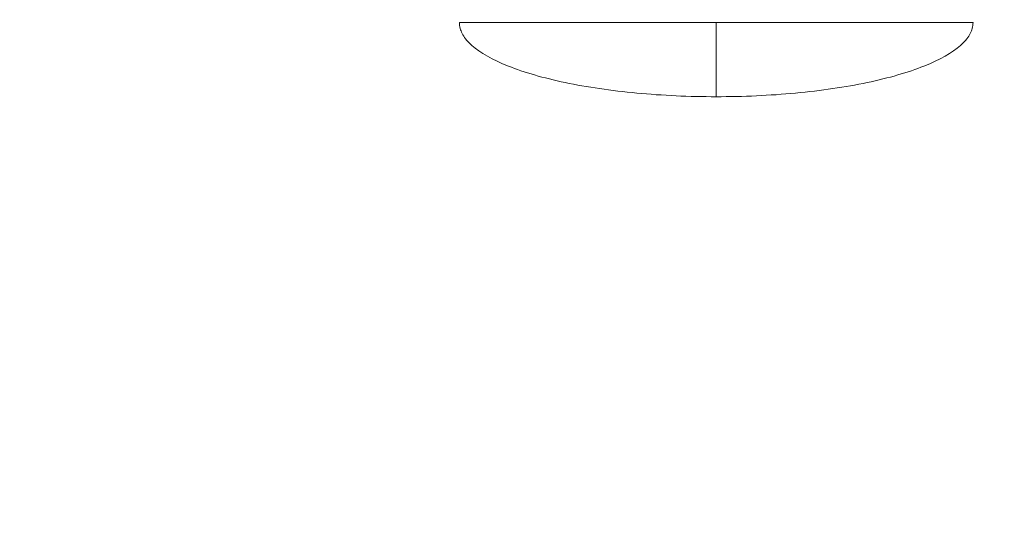
# Model space of a CAD drawing. Units: millimetres. Extents: x 7 to 10231, y -111 to 10369.
# Drawn here: x 5997 to 6859, y 3327 to 3762 of the extents above; entities that cross this region are included whole.
import ezdxf

# ---------------------------------------------------------------- set-up
doc = ezdxf.new("R2010")
doc.units = ezdxf.units.MM
doc.styles.get("Standard").update_dxf_attribs({"font": 'arial.ttf'})
doc.dimstyles.new('ISO-25', dxfattribs={"dimtxt": 10, "dimasz": 5, "dimexe": 1.25, "dimexo": 0.625, "dimgap": 5, "dimtad": 1, "dimtxsty": 'Standard', "dimcen": 2.5, "dimclrd": 3, "dimclre": 3, "dimclrt": 3, "dimadec": 0, "dimazin": 0, "dimtfac": 1, "dimtmove": 0, "dimatfit": 3, "dimfxl": 1, "dimarcsym": 0})

# ---------------------------------------------------------------- blocks, each defined once
blk = doc.blocks.new('A$C940a33d6')
at = {"color": 0, "linetype": 'Continuous', "lineweight": 0}
for p, q in [((6926.79, 2400.02), (7151.79, 2400.02)), ((7151.79, 2400.02), (7376.79, 2400.02)), ((7151.79, 2400.02), (7151.79, 2335.02))]:
    blk.add_line(p, q, dxfattribs=at)
for points in [[(7151.79, 2335.02), (7128.22, 2335.02), (7104.67, 2336.09), (7059.85, 2340.3), (7038.6, 2343.43), (7000.47, 2351.43), (6983.61, 2356.3), (6955.91, 2367.32), (6945.08, 2373.46), (6935.6, 2381.88), (6933.73, 2383.86), (6929.89, 2388.84), (6928.32, 2391.86), (6927.02, 2396.6), (6926.79, 2398.31), (6926.79, 2400.02)], [(7151.79, 2335.02), (7175.35, 2335.02), (7198.91, 2336.09), (7243.72, 2340.3), (7264.98, 2343.43), (7303.1, 2351.43), (7319.96, 2356.3), (7347.66, 2367.32), (7358.49, 2373.46), (7367.97, 2381.88), (7369.84, 2383.86), (7373.68, 2388.84), (7375.25, 2391.86), (7376.55, 2396.6), (7376.79, 2398.31), (7376.79, 2400.02)]]:
    blk.add_open_spline(points, degree=3, knots=[-1.570796, -1.570796, -1.570796, -1.570796, -1.256637, -1.256637, -0.942478, -0.942478, -0.628319, -0.628319, -0.314159, -0.314159, -0.219463, -0.219463, -0.0789, -0.0789, 0, 0, 0, 0], dxfattribs=at)
blk = doc.blocks.new('*D15')
at = {"lineweight": -2, "transparency": 16777216}
for p, q in [((495.24, 9934.23), (495.24, 9995.48)), ((695.24, 9994.23), (9954.94, 9994.23)), ((10154.94, 9934.23), (10154.94, 9995.48))]:
    blk.add_line(p, q, dxfattribs=at)
at = {"transparency": 16777216}
for points in [[(695.24, 10027.57), (695.24, 9960.9), (495.24, 9994.23)], [(9954.94, 10027.57), (9954.94, 9960.9), (10154.94, 9994.23)]]:
    blk.add_solid(points, dxfattribs=at)
at = {"layer": 'Defpoints', "color": 0, "transparency": 16777216}
for p in [(10154.94, 9994.23), (10154.94, 3203.94), (495.24, 2022.37)]:
    blk.add_point(p, dxfattribs=at)
at = {"transparency": 16777216, "insert": (5332.86, 10192.09), "char_height": 270, "attachment_point": 5}
blk.add_mtext('965', dxfattribs=at)

msp = doc.modelspace()

# ---------------------------------------------------------------- linework, layer by layer
msp.add_open_spline([(1646.811, 472.518), (1054.332, 845.762), (-8.749, 1985.441), (1206.469, 3416.963), (1936.567, 4701.255), (2435.512, 5984.482), (3540.647, 7292.203), (2889.688, 9601.706), (5156.547, 10015.181), (7519.874, 9650.939), (7161.168, 6943.787), (8903.262, 6949.639), (9704.382, 5671.803), (8976.184, 4113.166), (10232.321, 4024.163), (10066.58, 2082.169), (9045.577, 1066.519), (7035.746, 379.297), (6512.094, 2787.713), (4190.984, 1771.442), (3659.073, -348.902), (2231.177, 104.386), (1646.811, 472.518)], degree=3, knots=[0, 0, 0, 0, 1752.1529756, 3769.4114353, 4814.2912378, 6037.9263099, 7864.1185009, 9756.701887, 11607.8067585, 13365.5767301, 15829.9318308, 16719.5286584, 17943.1637305, 19567.6491671, 21379.441673, 21384.1275333, 23111.8857632, 24851.0724806, 26438.9884746, 28319.2061345, 30219.8375702, 31947.9958964, 31947.9958964, 31947.9958964, 31947.9958964])

# ---------------------------------------------------------------- block references
msp.add_blockref('A$C940a33d6', (-544.752, 1359.202))

# ---------------------------------------------------------------- dimensions: what is measured, and where the dimension line sits
dim = msp.add_linear_dim(base=(10154.94, 9994.234), p1=(495.241, 2022.366), p2=(10154.94, 3203.94), text='965', dimstyle='ISO-25', override={"dimtxt": 270, "dimasz": 200, "dimgap": 60, "dimtad": 2, "dimclrd": 256, "dimclre": 256, "dimclrt": 256, "dimfxl": 60, "dimfxlon": 1})
dim.commit()
dim.dimension.update_dxf_attribs({"geometry": '*D15', "text_midpoint": (5332.861, 9994.234), "dimtype": 160})

doc.saveas('drawing.dxf')
